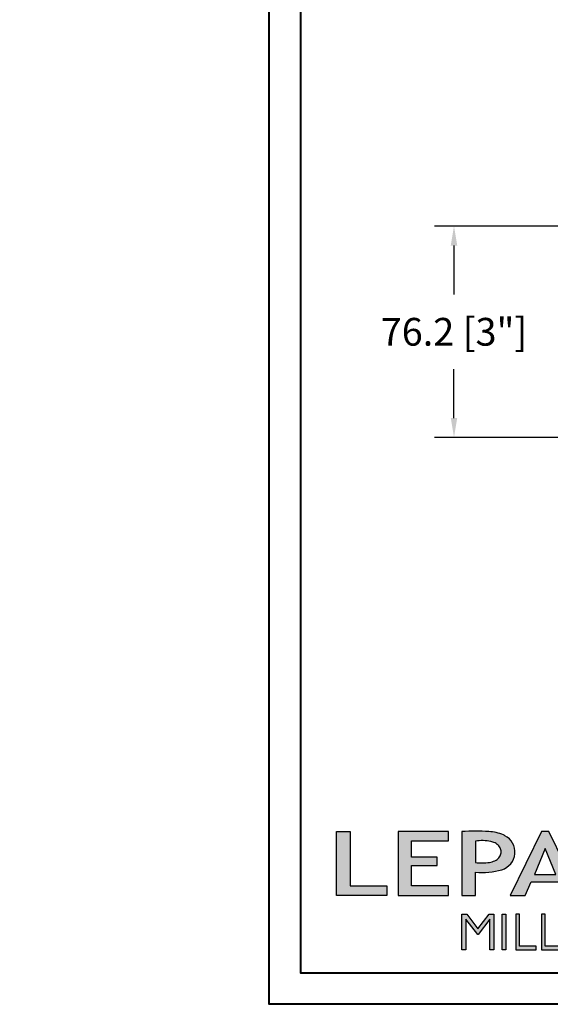
# Model space of a CAD drawing. Units: millimetres. Extents: x -52 to 89375, y -1098 to 1550.
# Drawn here: x 6963 to 7155, y 477 to 832 of the extents above; entities that cross this region are included whole.
import ezdxf

# ---------------------------------------------------------------- set-up
doc = ezdxf.new("R2010")
doc.units = ezdxf.units.MM
doc.header["$MEASUREMENT"] = 0
doc.header["$PDMODE"] = 3
doc.layers.add('Dimensions-Cotes', color=7, linetype='Continuous')
doc.layers.add('Text French-Texte français', color=7, linetype='Continuous')
doc.styles.add('Century-10', font='GOTHIC.TTF', dxfattribs={"height": 10})
doc.styles.get("Standard").update_dxf_attribs({"font": 'arial.ttf', "height": 40})
doc.dimstyles.new('1-1', dxfattribs={"dimtxt": 10, "dimasz": 7, "dimexe": 7, "dimexo": 7, "dimgap": 7, "dimtad": 0, "dimtih": 1, "dimtoh": 1, "dimdec": 1, "dimzin": 0, "dimdsep": 46, "dimtxsty": 'Century-10', "dimcen": 0, "dimadec": 0, "dimazin": 0, "dimtfac": 1, "dimtdec": 1, "dimtofl": 0, "dimtmove": 0, "dimatfit": 3, "dimfxl": 0, "dimfrac": 2, "dimtolj": 1, "dimtzin": 0, "dimarcsym": 0})

# ---------------------------------------------------------------- blocks, each defined once
blk = doc.blocks.new('*D171')
at = {"layer": 'Defpoints', "color": 0, "transparency": 16777216}
for p in [(7173.144439684869, 757.2288185008175), (7120.040477628208, 681.0513784332305), (7173.337957895472, 681.0513784332305)]:
    blk.add_point(p, dxfattribs=at)
at = {"layer": 'Dimensions-Cotes', "color": 0, "lineweight": -2, "transparency": 16777216}
for p, q in [((7166.144439684869, 757.2288185008175), (7113.040477628208, 757.2288185008175)), ((7120.040477628208, 750.2288185008175), (7120.040477628208, 732.6186844629451)), ((7120.040477628208, 688.0513784332305), (7120.040477628208, 705.6615124711029)), ((7166.337957895472, 681.0513784332305), (7113.040477628208, 681.0513784332305))]:
    blk.add_line(p, q, dxfattribs=at)
at = {"layer": 'Dimensions-Cotes', "color": 0, "transparency": 16777216}
for points in [[(7118.873810961541, 750.2288185008175), (7121.207144294875, 750.2288185008175), (7120.040477628208, 757.2288185008175)], [(7118.873810961541, 688.0513784332305), (7121.207144294875, 688.0513784332305), (7120.040477628208, 681.0513784332305)]]:
    blk.add_solid(points, dxfattribs=at)
at = {"layer": 'Dimensions-Cotes', "color": 0, "transparency": 16777216, "insert": (7120.040477628207, 719.1400984670219), "char_height": 10, "attachment_point": 5, "style": 'Century-10'}
blk.add_mtext('\\A1;76.2 [3"]', dxfattribs=at)
blk = doc.blocks.new('Logo 2018')
h = blk.add_hatch(color=256)
h.dxf.hatch_style = 1
h.paths.add_polyline_path([(85.92251323958772, 159.4915083726191), (153.884675172103, 159.4915083726191), (153.884675172103, 172.2609280084853), (104.205216652932, 172.2609280084853), (104.205216652932, 245.6964375001189), (85.92251323958772, 245.6964375001189)])
h = blk.add_hatch(color=256)
h.dxf.hatch_style = 1
h.paths.add_polyline_path([(168.9073187005306, 245.6964375001189), (168.9073187005306, 159.4915083726191), (236.9164702099588, 159.4915083726191), (236.9164702099588, 172.2825456360079), (187.1721926010214, 172.2825456360079), (187.1721926010214, 199.7595062598702), (221.7715086096432, 199.7595062598702), (221.7715086096432, 210.9532406809758), (187.1721926010214, 210.9532406809758), (187.1721926010214, 232.94854524741), (236.9138175725529, 232.94854524741), (236.9138175725529, 245.6964375001189)])
h = blk.add_hatch(color=256)
h.dxf.hatch_style = 1
h.paths.add_polyline_path([(255.183118759629, 159.4915083726191), (273.4716200804469, 159.4915083726191), (273.4712996710077, 190.8438092276921, 0.100878334753985), (309.0590553205467, 194.1800821837528, 0.6722822766020611), (313.1801162302594, 240.0741134831902, 0.01749965734159711), (311.1395342853514, 241.0385937126596, 0.08818794240992689), (291.4803195772152, 245.6529965891225, 0.02672066976364953), (255.183118759629, 245.6964375001188)])
h.paths.add_polyline_path([(273.3937083303426, 232.7037025344902, -0.08773110257786454), (294.1891395708345, 232.1559916816801, -0.03017756743900406), (296.6566304280205, 231.4951376026402, -0.08938648530250101), (302.9204250431157, 228.3595493523489, -0.1050826790334573), (306.8015131213745, 223.5911597599191, -0.119000624991834), (308.0960285926521, 218.2290717657595, -0.1190006249217347), (306.8015131228584, 212.8669837744929, -0.1054036160384156), (302.905796323028, 208.0868226156853, -0.08938538533999738), (296.0267039908504, 204.9515785474035, -0.0448268596826573), (292.3375360862404, 204.0817729263082, -0.06137550810726985), (273.3937083303426, 203.7151022592891)], flags=16)
h = blk.add_hatch(color=256)
h.dxf.hatch_style = 1
h.paths.add_polyline_path([(320.4055799366615, 159.4915083726191), (340.6438622406076, 159.4915083726196), (348.5116191128691, 177.8839111167566), (386.5387288400379, 177.8839111167563), (394.4064857122994, 159.4915083726191), (414.6447680162455, 159.4915083726191), (372.4238942117663, 245.6964375001189), (362.6264537411407, 245.6964375001189)])
h.paths.add_polyline_path([(367.5251739764535, 222.713892898853), (381.9026718765999, 187.6438676729658), (353.1476760763071, 187.6438676729658)], flags=16)
h = blk.add_hatch(color=256)
h.dxf.hatch_style = 1
h.paths.add_polyline_path([(462.6896128989489, 233.6361112284942, -0.002912459973503479), (463.213317434277, 233.7214536856245, -0.1019216175451587), (478.2921231224487, 233.0057679471045, -0.07488905927614321), (494.4562044006143, 226.1704036336519), (502.5978686021845, 238.6602730249965, 0.04307895540028034), (492.2956582969034, 243.5159203279192, 0.14196793594773), (453.0914319932395, 245.183956985287, 0.0712364917146643), (441.1722993800942, 240.3989341669514, 0.1282839856991157), (423.0723254513651, 222.5230613209551, 0.1651347865681241), (417.7964365122732, 197.6650244769161, 0.05145102855809632), (420.2889221768025, 186.5704886870042, 0.1129120130530581), (428.9796633215659, 172.3532166639017, 0.145234948976277), (451.8568417234907, 159.592717253237, 0.0197042272475816), (456.2494958266819, 158.7891100012837, 0.1562953961648791), (507.2382977437592, 167.4652215595692), (507.2382977437592, 206.0806952569646), (472.9245760467493, 206.0806952569646), (472.9245760467493, 193.8775179936283), (489.0012477990786, 193.8775179936283), (489.0093470860174, 176.0320269412906, 0.02419348444993396), (484.330733701332, 174.2957196471813, -0.127303676612709), (466.9559194893948, 171.6610048512572, -0.02826977819215499), (460.844992708317, 172.6426458578821, -0.1377513797339316), (447.6752769389769, 179.660122099183, -0.1847242668663338), (438.3786255992155, 196.6047005346491, -0.03919760781851776), (437.9904869388795, 203.2752769772869, -0.08671354081163234), (440.1303841446771, 214.2115525686008, -0.03313638445020521), (441.2913377574646, 217.2505393022472, -0.2479710864449332)])
h = blk.add_hatch(color=256)
h.dxf.hatch_style = 1
h.paths.add_polyline_path([(525.9542083330125, 245.6964375001189), (525.9542083330125, 159.4915083726191), (593.9633598424407, 159.4915083726191), (593.9633598424407, 172.2825456360079), (544.2190822335033, 172.2825456360079), (544.2190822335033, 199.7595062598702), (578.8183982421251, 199.7595062598702), (578.8183982421251, 210.9532406809758), (544.2190822335033, 210.9532406809758), (544.2190822335033, 232.94854524741), (593.9607072050349, 232.94854524741), (593.9607072050349, 245.6964375001189)])
h = blk.add_hatch(color=256)
h.dxf.hatch_style = 1
h.paths.add_polyline_path([(255.1614464565137, 86.12541396883626), (260.5686117363584, 86.12541396883626), (260.5686117363584, 127.4467746065968), (276.5228958808348, 106.7129903867938), (277.0015240785233, 106.7129903867938), (292.9558082229996, 127.4467746065968), (292.9558082229996, 86.12541396883626), (298.3629735028444, 86.12541396883626), (298.3629735028444, 134.0261166206083), (291.9546101919914, 134.0261166206083), (276.762209979679, 114.5748136110606), (261.5698097673667, 134.0261166206083), (255.1614464565137, 134.0261166206083)])
h = blk.add_hatch(color=256)
h.dxf.hatch_style = 1
h.paths.add_polyline_path([(309.5324039219777, 86.12541396883626), (314.5009744550116, 86.12541396883626), (314.5009744550116, 134.0261166206083), (309.5324039219777, 134.0261166206083)])
h = blk.add_hatch(color=256)
h.dxf.hatch_style = 1
h.paths.add_polyline_path([(355.3621683768069, 86.12541396883626), (355.3621683768069, 90.90689555836889), (332.9285312730426, 90.90689555836889), (332.9285312730426, 134.0261166206083), (327.6787362401446, 134.0261166206083), (327.6787362401446, 86.12541396883626)])
h = blk.add_hatch(color=256)
h.dxf.hatch_style = 1
h.paths.add_polyline_path([(390.0106225017298, 86.12541396883626), (390.0106225017298, 90.90689555836889), (367.5769853979655, 90.90689555836889), (367.5769853979655, 134.0261166206083), (362.3271903650675, 134.0261166206083), (362.3271903650675, 86.12541396883626)])
h = blk.add_hatch(color=256)
h.dxf.hatch_style = 1
h.paths.add_polyline_path([(421.6573163084759, 124.3433854471778), (436.7617743239753, 86.12541396883626), (438.4766471619732, 86.12541396883626), (456.9715082917901, 134.0261166206083), (451.716139114762, 134.0261166206088), (437.5315602143728, 97.16154203648262), (423.8657449626407, 134.0261166206081), (419.448887654311, 134.026116620608), (405.7830724025789, 97.16154203648216), (391.5984935021897, 134.0261166206083), (386.3431243251616, 134.0261166206083), (404.8379854549785, 86.12541396883626), (406.5528582929765, 86.12541396883626)])
h = blk.add_hatch(color=256)
h.dxf.hatch_style = 1
h.paths.add_polyline_path([(491.7344917463655, 132.1814112610085, 0.09541510934270289), (482.1557620508902, 134.0261166206083, 0.09541510934125977), (472.5770323555492, 132.181411261063, 0.09716347372600405), (464.5315225227366, 126.9763772961464, 0.09974276082417668), (459.1150336188682, 119.1270519597937, 0.1016464890289434), (457.2313234838148, 109.9568010081903, 0.101646489032481), (459.1150336189965, 100.7865500562834, 0.09974276082050997), (464.5315225227247, 92.93722472024564, 0.09716347372599357), (472.5770323555342, 87.73219075532376, 0.0954151093414205), (482.1557620508902, 85.88748539577227, 0.09541510934190993), (491.7344917462918, 87.732190755342, 0.097163473725946), (499.7800015790858, 92.93722472027473, 0.09974276081803951), (505.1964904827093, 100.7865500561078, 0.1016464890345144), (507.0802006179656, 109.9568010081903, 0.1016464890325116), (505.1964904827827, 119.1270519600998, 0.09974276082042947), (499.7800015790592, 126.9763772961315, 0.09716347372476053)])
h.paths.add_polyline_path([(495.7082924973238, 123.9045591255701, -0.09785713893989241), (499.8932683216226, 117.5425883540253, -0.0969908615623533), (501.3675519175958, 110.013968380631, -0.09699086156231425), (499.8932683216226, 102.4853484072382, -0.09785713893990786), (495.7082924973238, 96.12337763569167, -0.0991076843843323), (489.414829859028, 91.8520136330381, -0.1000104495847004), (482.0151316782503, 90.35696574577463, -0.1000104495847272), (474.6154334974726, 91.85201363303844, -0.0991076843843796), (468.3219708591769, 96.1233776356919, -0.09785713893989234), (464.1369950348781, 102.4853484072367, -0.09699086156235404), (462.6627114389048, 110.013968380631, -0.09699086156224769), (464.1369950348781, 117.542588354024, -0.09785713893983705), (468.3219708591769, 123.9045591255701, -0.09910768438436712), (474.6154334974726, 128.1759231282236, -0.100010449584713), (482.0151316782503, 129.6709710154875, -0.1000104495847272), (489.414829859028, 128.1759231282236, -0.09910768438438003)], flags=16)
h = blk.add_hatch(color=256)
h.dxf.hatch_style = 1
h.paths.add_polyline_path([(530.7626868575469, 104.1509543918353, -0.01736725674162726), (542.6040640376996, 86.12541396883583), (549.8121440069605, 86.12541396883626, -0.05453418749794925), (540.860302186713, 99.79351401726298, 0.1016112130579036), (533.3292276545826, 108.7176470223821, 0.2077518902200364), (539.6601044148064, 115.2063331779343, 0.0958535390985036), (540.6705712590265, 120.4287943637728, 0.09585353909863265), (539.6601044148047, 125.6512555496129, 0.09735933575222691), (536.8052483052343, 130.0435531375599, 0.09956737326421251), (532.5047827380422, 132.9973896808158, 0.1011869911035808), (527.4735332072378, 134.0261166206083), (513.6254143298211, 134.0261166206083), (513.6254143298211, 86.12541396883626), (518.9574430309658, 86.12541396883626), (518.9574430309658, 107.9143857045756), (523.5861337322349, 107.9143857045756, -0.2203570075856948)])
h.paths.add_polyline_path([(526.1033320669158, 111.6314121270676), (518.9574430309658, 111.6314121270671), (518.9574430309658, 129.3826252404078), (526.1033320669163, 129.3826252404078, -0.09534770442198309), (529.5978240107524, 128.7101278726698, -0.09713316517494629), (532.5497200859991, 126.8017718587978, -0.09976963237665218), (534.5476879150265, 123.9084774361127, -0.1017174306266632), (535.2468975317097, 120.5070186837373, -0.1017174306263089), (534.5476879150301, 117.1055599313688, -0.09976963237662437), (532.5497200859991, 114.2122655086771, -0.09713316517505673), (529.5978240107506, 112.3039094948043, -0.09534770442198683)], flags=16)
h = blk.add_hatch(color=256)
h.dxf.hatch_style = 1
h.paths.add_polyline_path([(559.825138668315, 112.535527367244), (559.825138668315, 134.0261166206083), (554.4806141584122, 134.0261166206083), (554.4806141584122, 86.12541396883626), (559.825138668315, 86.12541396883626), (559.825138668315, 109.508124254281), (584.4477052540096, 86.12541396883626), (591.9605753307187, 86.12541396883626), (566.893541127527, 111.2485987604821), (587.0167908323747, 134.0261166206085), (580.4454059353448, 134.0261166206083)])
for points in [[(85.92251323958772, 159.4915083726191), (85.92251323958772, 245.6964375001189), (104.205216652932, 245.6964375001189), (104.205216652932, 172.2609280084853), (153.884675172103, 172.2609280084853), (153.884675172103, 159.4915083726191), (85.92251323958772, 159.4915083726191)], [(236.9170765270792, 245.6964375001189), (168.9073187005306, 245.6964375001189), (168.9073187005306, 159.4915083726191), (236.9164702099588, 159.4915083726191), (236.9164702099588, 172.2825456360079), (187.1721926010214, 172.2825456360079), (187.1721926010214, 199.7595062598702), (221.7715086096432, 199.7595062598702), (221.7715086096432, 210.9532406809758), (187.1721926010214, 210.9532406809758), (187.1721926010214, 232.94854524741), (236.9138175725529, 232.94854524741), (236.9138175725529, 245.6964375001189)], [(593.9639661595611, 245.6964375001189), (525.9542083330125, 245.6964375001189), (525.9542083330125, 159.4915083726191), (593.9633598424407, 159.4915083726191), (593.9633598424407, 172.2825456360079), (544.2190822335033, 172.2825456360079), (544.2190822335033, 199.7595062598702), (578.8183982421251, 199.7595062598702), (578.8183982421251, 210.9532406809758), (544.2190822335033, 210.9532406809758), (544.2190822335033, 232.94854524741), (593.9607072050349, 232.94854524741), (593.9607072050349, 245.6964375001189)], [(327.6787362401446, 134.0261166206083), (327.6787362401446, 86.12541396883626), (355.3621683768069, 86.12541396883626), (355.3621683768069, 90.90689555836889), (332.9285312730426, 90.90689555836889), (332.9285312730426, 134.0261166206083), (327.6787362401446, 134.0261166206083)], [(362.3271903650675, 134.0261166206083), (362.3271903650675, 86.12541396883626), (390.0106225017298, 86.12541396883626), (390.0106225017298, 90.90689555836889), (367.5769853979655, 90.90689555836889), (367.5769853979655, 134.0261166206083), (362.3271903650675, 134.0261166206083)]]:
    blk.add_lwpolyline(points)
for points in [[(309.0590553205529, 194.1800821837547, 0.6722822765995977), (313.1801162304037, 240.0741134831158, 0.01757468413557377), (311.1306457538121, 241.042418783871, 0.08814568332083011), (291.4803195772147, 245.6529965891225, 0.02672066976364915), (255.183118759629, 245.6964375001189), (255.183118759629, 159.4915083726191), (273.4716200804469, 159.4915083726191), (273.4712996710077, 190.8438092276921, 0.1008783347540034)], [(494.4562044006143, 226.1704036336519), (502.5978686021845, 238.6602730249965, 0.04307895540027933), (492.2956582969036, 243.515920327919, 0.1419679359477293), (453.0914319932399, 245.1839569852871, 0.07123649171474888), (441.1722993800813, 240.3989341669439, 0.1282839856990414), (423.072325451365, 222.523061320955, 0.1651347865681356), (417.7964365122734, 197.6650244769143, 0.05145102855810383), (420.2889221768037, 186.5704886870009, 0.1129120130530401), (428.9796633215665, 172.3532166639011, 0.1452349489762017), (451.8568417234783, 159.5927172532398, 0.01970422724766064), (456.2494958266871, 158.789110001283, 0.1562953961648633), (507.2382977437592, 167.4652215595692), (507.2382977437592, 206.0806952569646), (472.9245760467493, 206.0806952569646), (472.9245760467493, 193.8775179936283), (489.0012477990786, 193.8775179936283), (489.0093470860174, 176.0320269412906, 0.02419348444964556), (484.3307337013866, 174.2957196472047, -0.1273036766132017), (466.9559194893864, 171.6610048512581, -0.02826977819213508), (460.8449927083129, 172.6426458578831, -0.1377513797338943), (447.6752769389768, 179.6601220991831, -0.1847242668658911), (438.3786255992218, 196.6047005346034, -0.03919760781923294), (437.9904869388811, 203.2752769773626, -0.08671354081104221), (440.130384144677, 214.2115525686007, -0.03313638445294279), (441.2913377575769, 217.2505393024912, -0.2479710864425581), (462.6896128989592, 233.6361112284959, -0.002912459970035577), (463.2133174336632, 233.7214536855281, -0.1019216175489568), (478.2921231223918, 233.005767947119, -0.07488905927639397)], [(273.3937083303426, 232.7037025344902), (273.3937083303426, 203.7151022592891, 0.06137550810725978), (292.3375360862374, 204.0817729263077, 0.04482685968269445), (296.0267039908504, 204.9515785474035, 0.08938538533999628), (302.905796323028, 208.0868226156853, 0.1054036159830178), (306.8015131213797, 212.8669837716088, 0.1190006249916551), (308.0960285926521, 218.2290717657595, 0.11900062499159), (306.8015131213797, 223.591159759909, 0.1050826790336499), (302.9204250431158, 228.3595493523488, 0.08938648530250205), (296.6566304280204, 231.4951376026402, 0.03017756749634603), (294.1891395660787, 232.1559916826508, 0.08773110255739418)], [(457.2313234838148, 109.9568010081903, 0.1016464890321846), (459.1150336189858, 100.7865500563084, 0.09974276082253274), (464.5315225228442, 92.93722472013025, 0.09716347372366531), (472.5770323554752, 87.73219075534735, 0.09541510934204163), (482.1557620508902, 85.88748539577227, 0.09541510934205052), (491.7344917463051, 87.73219075534735, 0.09716347372369136), (499.7800015789362, 92.93722472013025, 0.09974276082247797), (505.1964904827946, 100.7865500563066, 0.1016464890321649), (507.0802006179656, 109.9568010081903, 0.1016464890321842), (505.1964904827946, 119.1270519600721, 0.09974276082253267), (499.7800015789362, 126.9763772962502, 0.0971634737237063), (491.7344917463033, 132.1814112610334, 0.09541510934204787), (482.1557620508902, 134.0261166206083, 0.09541510934203899), (472.5770323554752, 132.1814112610334, 0.09716347372368062), (464.5315225228442, 126.9763772962502, 0.099742760822572), (459.1150336189876, 119.1270519600721, 0.1016464890322322)], [(462.6627114389048, 110.013968380631, 0.09699086156235404), (464.1369950348781, 102.4853484072367, 0.0978571389398923), (468.3219708591769, 96.1233776356919, 0.09910768438437961), (474.6154334974726, 91.85201363303844, 0.1000104495847272), (482.0151316782503, 90.35696574577463, 0.1000104495847004), (489.414829859028, 91.8520136330381, 0.0991076843843323), (495.7082924973238, 96.12337763569167, 0.09785713893990786), (499.8932683216226, 102.4853484072382, 0.09699086156231426), (501.3675519175958, 110.013968380631, 0.0969908615623533), (499.8932683216226, 117.5425883540253, 0.09785713893989241), (495.7082924973238, 123.9045591255701, 0.09910768438438003), (489.414829859028, 128.1759231282236, 0.1000104495847272), (482.0151316782503, 129.6709710154875, 0.100010449584713), (474.6154334974726, 128.1759231282236, 0.09910768438436714), (468.3219708591769, 123.9045591255701, 0.09785713893983705), (464.1369950348781, 117.542588354024, 0.09699086156224768)], [(518.9574430309658, 129.3826252404078), (526.1033320669158, 129.3826252404078, -0.0953477044219993), (529.5978240107524, 128.7101278726698, -0.0971331651749463), (532.5497200859991, 126.8017718587978, -0.09976963237665218), (534.5476879150265, 123.9084774361127, -0.1017174306266633), (535.2468975317097, 120.5070186837373, -0.1017174306263089), (534.5476879150301, 117.1055599313688, -0.09976963237662437), (532.5497200859991, 114.2122655086771, -0.09713316517505677), (529.5978240107506, 112.3039094948043, -0.09534770442198687), (526.1033320669158, 111.6314121270676), (518.9574430309658, 111.6314121270671)]]:
    blk.add_lwpolyline(points, format="xyb", close=True)
for points in [[(394.4064857122994, 159.4915083726191), (414.6447680162455, 159.4915083726191), (372.4238942117663, 245.6964375001189), (362.6264537411407, 245.6964375001189), (362.6264537411407, 245.6964375001189), (320.4055799366615, 159.4915083726191), (340.6438622406076, 159.4915083726196), (348.5116191128691, 177.8839111167566), (386.5387288400379, 177.8839111167563)], [(367.5251739764535, 222.713892898853), (353.1476760763071, 187.6438676729658), (381.9026718765999, 187.6438676729658)], [(292.9558082229996, 86.12541396883626), (292.9558082229996, 127.4467746065968), (277.0015240785233, 106.7129903867938), (276.5228958808348, 106.7129903867938), (260.5686117363584, 127.4467746065968), (260.5686117363584, 86.12541396883626), (255.1614464565137, 86.12541396883626), (255.1614464565137, 134.0261166206083), (261.5698097673667, 134.0261166206083), (276.762209979679, 114.5748136110606), (291.9546101919914, 134.0261166206083), (298.3629735028444, 134.0261166206083), (298.3629735028444, 86.12541396883626)], [(309.5324039219777, 134.0261166206083), (314.5009744550116, 134.0261166206083), (314.5009744550116, 86.12541396883626), (309.5324039219777, 86.12541396883626)], [(451.716139114762, 134.0261166206088), (437.5315602143728, 97.16154203648262), (423.8657449626407, 134.0261166206081), (419.448887654311, 134.026116620608), (405.7830724025789, 97.16154203648216), (391.5984935021897, 134.0261166206083), (386.3431243251616, 134.0261166206083), (404.8379854549785, 86.12541396883626), (406.5528582929765, 86.12541396883626), (421.6573163084759, 124.3433854471778), (436.7617743239753, 86.12541396883626), (438.4766471619732, 86.12541396883626), (456.9715082917901, 134.0261166206083)], [(587.0167908323747, 134.0261166206085), (566.893541127527, 111.2485987604821), (591.9605753307187, 86.12541396883626), (584.4477052540096, 86.12541396883626), (559.825138668315, 109.508124254281), (559.825138668315, 86.12541396883626), (554.4806141584122, 86.12541396883626), (554.4806141584122, 134.0261166206083), (559.825138668315, 134.0261166206083), (559.825138668315, 112.535527367244), (580.4454059353448, 134.0261166206083)]]:
    blk.add_lwpolyline(points, close=True)
blk.add_lwpolyline([(549.7796857196445, 86.12541396883626), (542.6040640376996, 86.12541396883586, 0.01736725674165354), (530.762686857528, 104.1509543918619, 0.2203570075848215), (523.5861337322349, 107.9143857045756), (518.9574430309658, 107.9143857045756), (518.9574430309658, 86.12541396883626), (513.6254143298211, 86.12541396883626), (513.6254143298211, 134.0261166206083), (527.4735332072378, 134.0261166206083, -0.1011869911035809), (532.5047827380422, 132.9973896808158, -0.09956737326421251), (536.8052483052343, 130.0435531375599, -0.0973593357522269), (539.6601044148047, 125.6512555496129, -0.09585353909863265), (540.6705712590265, 120.4287943637728, -0.09585353909849852), (539.6601044148065, 115.2063331779345, -0.1958105477962578), (533.8079873550269, 108.9262887293628, -0.007944882647918912), (533.3325010933731, 108.7150674573813, -0.1015749474188809), (540.8603021867129, 99.79351401726319, 0.05448384850968467), (549.8025589609169, 86.13705820334786)], format="xyb")

msp = doc.modelspace()

# ---------------------------------------------------------------- linework, layer by layer
at = {"color": 163, "lineweight": 40}
msp.add_lwpolyline([(7053.382386379057, 1549.740788876394), (7875.411726467424, 1549.740788876394), (7875.411726467191, 476.7539792570406), (7053.382386378824, 476.7539792570406)], close=True, dxfattribs=at)
at = {"color": 41, "lineweight": 40}
msp.add_lwpolyline([(7064.722363698875, 1538.400811556459), (7064.722363698642, 488.0939565770914), (7864.071749147141, 488.0939565770914), (7864.071749147373, 1538.400811556459)], close=True, dxfattribs=at)

# ---------------------------------------------------------------- block references
at = {"color": 1, "xscale": 0.2672563340580361, "yscale": 0.2672563340580361, "zscale": 0.2672563340580361}
msp.add_blockref('Logo 2018', (7054.708987611188, 473.3723406737599), dxfattribs=at)

# ---------------------------------------------------------------- texts
at = {"layer": 'Text French-Texte français', "color": 0, "insert": (222.0310906313716, 1114.712397695868), "char_height": 100, "width": 1579.754037031274, "attachment_point": 1}
msp.add_mtext('\\pi675.57968;Thermos fixe \\P\\pi854.57013;de bois', dxfattribs=at)

# ---------------------------------------------------------------- dimensions: what is measured, and where the dimension line sits
at = {"layer": 'Dimensions-Cotes', "color": 0}
dim = msp.add_linear_dim(base=(7120.040477628208, 681.0513784332305), p1=(7173.144439684866, 757.2288185008173), p2=(7173.337957895468, 681.0513784332303), angle=90, dimstyle='1-1', override={"dimtxt": 10, "dimasz": 7, "dimexe": 7, "dimexo": 7, "dimgap": 7, "dimtxsty": 'Century-10'}, dxfattribs=at)
dim.commit()
dim.dimension.update_dxf_attribs({"geometry": '*D171', "text_midpoint": (7120.040477628207, 719.1400984670219)})

doc.saveas('drawing.dxf')
